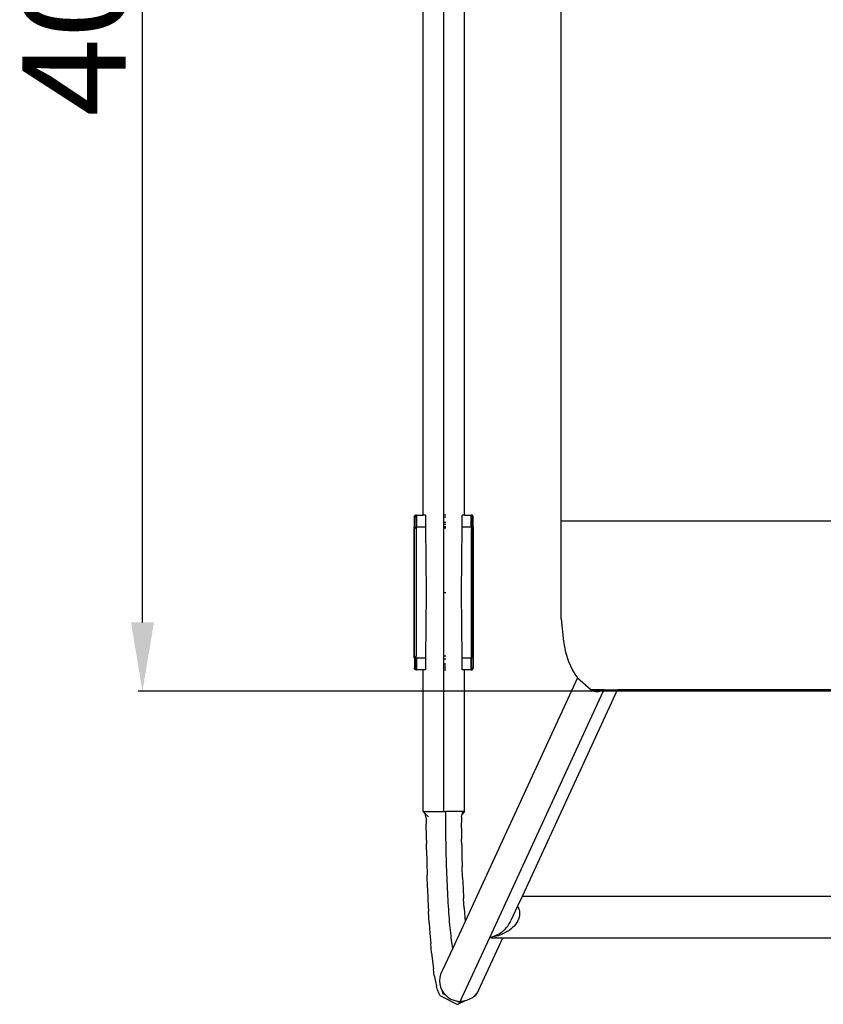
# Model space of a CAD drawing. Units: millimetres. Extents: x 712 to 6103, y 337 to 3805.
# Drawn here: x 2853 to 3086, y 988 to 1274 of the extents above; entities that cross this region are included whole.
import ezdxf

# ---------------------------------------------------------------- set-up
doc = ezdxf.new("R2010")
doc.units = ezdxf.units.MM
doc.styles.get("Standard").update_dxf_attribs({"font": 'arial.ttf'})
doc.dimstyles.new('ISO-25', dxfattribs={"dimtxt": 30, "dimasz": 20, "dimexe": 1.25, "dimexo": 0.625, "dimtad": 1, "dimtxsty": 'Standard', "dimcen": 2.5, "dimadec": 0, "dimazin": 0, "dimtfac": 1, "dimtmove": 0, "dimatfit": 3, "dimfxl": 1, "dimarcsym": 0})

# ---------------------------------------------------------------- blocks, each defined once
blk = doc.blocks.new('*D3')
at = {"color": 0, "lineweight": -2, "transparency": 16777216}
for p, q in [((3214.12, 1480.5), (2887.22, 1480.5)), ((2888.47, 1098.48), (2888.47, 1460.5)), ((3216.88, 1078.48), (2887.22, 1078.48))]:
    blk.add_line(p, q, dxfattribs=at)
at = {"color": 0, "transparency": 16777216}
for points in [[(2885.14, 1460.5), (2891.81, 1460.5), (2888.47, 1480.5)], [(2885.14, 1098.48), (2891.81, 1098.48), (2888.47, 1078.48)]]:
    blk.add_solid(points, dxfattribs=at)
at = {"layer": 'Defpoints', "color": 0, "transparency": 16777216}
for p in [(2888.47, 1480.5), (3214.75, 1480.5), (3217.5, 1078.48)]:
    blk.add_point(p, dxfattribs=at)
at = {"color": 0, "transparency": 16777216, "insert": (2872.53, 1279.49), "char_height": 30, "attachment_point": 5, "rotation": 90}
blk.add_mtext('400', dxfattribs=at)

msp = doc.modelspace()

# ---------------------------------------------------------------- linework, layer by layer
for p, q in [((2975.943, 1043.547), (2975.943, 1503.547)), ((3009.987, 1127.852), (3009.987, 1448.774)), ((2969.95, 1129.678), (2969.95, 1429.678)), ((2981.937, 1129.678), (2981.937, 1429.678)), ((2967.816, 1129.626), (2967.845, 1129.672)), ((2967.845, 1129.672), (2967.889, 1129.655)), ((2967.963, 1129.672), (2967.889, 1129.655)), ((2967.963, 1129.672), (2967.923, 1129.654)), ((2967.963, 1129.672), (2967.923, 1129.624)), ((2968.04, 1129.678), (2967.963, 1129.672)), ((2968.04, 1129.678), (2968.039, 1129.178)), ((2968.04, 1129.678), (2969.95, 1129.678)), ((2970.622, 1129.678), (2969.95, 1129.678)), ((2970.622, 1129.678), (2970.653, 1126.178)), ((2976.172, 1129.678), (2976.058, 1129.678)), ((2976.514, 1129.678), (2976.286, 1129.678)), ((2981.234, 1126.178), (2981.29, 1129.678)), ((2981.937, 1129.678), (2981.29, 1129.678)), ((2981.937, 1129.678), (2983.847, 1129.678)), ((2983.851, 1126.178), (2983.847, 1129.678)), ((2983.924, 1129.672), (2983.847, 1129.678)), ((2983.924, 1129.672), (2983.964, 1129.678)), ((2983.998, 1129.655), (2983.924, 1129.672)), ((2983.998, 1129.655), (2983.964, 1129.678)), ((2984.042, 1129.672), (2983.998, 1129.655)), ((2984.071, 1129.626), (2984.042, 1129.672)), ((2967.423, 1126.178), (2967.447, 1129.178)), ((2967.429, 1129.257), (2967.447, 1129.333)), ((2967.456, 1129.308), (2967.429, 1129.257)), ((2967.447, 1129.178), (2967.429, 1129.257)), ((2967.447, 1129.333), (2967.477, 1129.405)), ((2967.456, 1129.308), (2967.447, 1129.333)), ((2967.477, 1129.178), (2967.447, 1129.178)), ((2967.518, 1129.178), (2967.447, 1129.178)), ((2967.477, 1129.405), (2967.505, 1129.428)), ((2967.477, 1129.178), (2967.505, 1129.308)), ((2967.518, 1129.178), (2967.477, 1129.178)), ((2967.505, 1129.428), (2967.518, 1129.472)), ((2967.505, 1129.308), (2967.548, 1129.428)), ((2967.505, 1129.428), (2967.548, 1129.428)), ((2967.541, 1129.25), (2967.505, 1129.308)), ((2967.518, 1129.472), (2967.569, 1129.532)), ((2967.541, 1129.25), (2967.518, 1129.178)), ((2967.559, 1129.2), (2967.518, 1129.178)), ((2967.535, 1126.178), (2967.518, 1129.178)), ((2967.559, 1129.325), (2967.541, 1129.25)), ((2967.559, 1129.2), (2967.541, 1129.25)), ((2967.588, 1129.398), (2967.559, 1129.325)), ((2967.569, 1129.532), (2967.629, 1129.583)), ((2967.588, 1129.398), (2967.617, 1129.428)), ((2967.588, 1129.331), (2967.588, 1129.398)), ((2967.588, 1129.289), (2967.629, 1129.178)), ((2967.629, 1129.178), (2967.588, 1129.178)), ((2967.63, 1129.468), (2967.617, 1129.428)), ((2967.629, 1129.583), (2967.696, 1129.624)), ((2967.681, 1129.308), (2967.629, 1129.178)), ((2967.629, 1129.178), (2967.815, 1129.178)), ((2967.683, 1129.53), (2967.63, 1129.468)), ((2967.746, 1129.584), (2967.683, 1129.53)), ((2967.696, 1129.624), (2967.768, 1129.654)), ((2967.706, 1129.428), (2967.811, 1129.428)), ((2967.816, 1129.626), (2967.746, 1129.584)), ((2967.768, 1129.654), (2967.816, 1129.626)), ((2967.798, 1129.308), (2967.823, 1129.237)), ((2967.815, 1129.178), (2967.823, 1129.237)), ((2967.888, 1129.271), (2967.923, 1129.257)), ((2967.923, 1129.257), (2967.888, 1129.222)), ((2967.888, 1129.222), (2967.923, 1129.178)), ((2967.923, 1129.178), (2967.888, 1129.178)), ((2967.889, 1129.655), (2967.923, 1129.654)), ((2967.923, 1129.624), (2967.889, 1129.655)), ((2967.889, 1129.362), (2967.923, 1129.333)), ((2967.889, 1129.326), (2967.923, 1129.333)), ((2967.923, 1129.654), (2967.923, 1129.624)), ((2967.923, 1129.624), (2967.923, 1129.333)), ((2967.923, 1129.333), (2967.923, 1129.257)), ((2967.923, 1129.178), (2968.039, 1129.178)), ((2967.923, 1129.178), (2967.936, 1126.178)), ((2968.039, 1129.178), (2968.035, 1126.178)), ((2976.058, 1129.178), (2976.172, 1129.178)), ((2976.172, 1127.487), (2976.058, 1127.487)), ((2976.058, 1127.04), (2976.172, 1127.04)), ((2976.286, 1129.178), (2976.514, 1129.178)), ((2976.514, 1127.487), (2976.286, 1127.487)), ((2976.286, 1127.04), (2976.514, 1127.04)), ((2983.964, 1128.856), (2983.951, 1126.178)), ((2984.043, 1129.178), (2983.978, 1129.178)), ((2984.072, 1129.308), (2983.981, 1129.264)), ((2984.043, 1129.178), (2983.981, 1129.264)), ((2984.072, 1129.308), (2983.983, 1129.308)), ((2984.072, 1129.259), (2984.043, 1129.178)), ((2984.072, 1129.178), (2984.043, 1129.178)), ((2984.071, 1129.452), (2984.056, 1129.532)), ((2984.119, 1129.654), (2984.071, 1129.626)), ((2984.141, 1129.584), (2984.071, 1129.626)), ((2984.191, 1129.624), (2984.119, 1129.654)), ((2984.204, 1129.53), (2984.141, 1129.584)), ((2984.258, 1129.583), (2984.191, 1129.624)), ((2984.206, 1129.308), (2984.197, 1129.35)), ((2984.197, 1129.178), (2984.319, 1129.178)), ((2984.198, 1129.237), (2984.206, 1129.308)), ((2984.257, 1129.468), (2984.204, 1129.53)), ((2984.319, 1129.178), (2984.206, 1129.308)), ((2984.27, 1129.428), (2984.257, 1129.468)), ((2984.318, 1129.532), (2984.258, 1129.583)), ((2984.299, 1129.398), (2984.27, 1129.428)), ((2984.328, 1129.325), (2984.299, 1129.398)), ((2984.306, 1129.308), (2984.299, 1129.398)), ((2984.346, 1129.25), (2984.306, 1129.308)), ((2984.369, 1129.472), (2984.318, 1129.532)), ((2984.319, 1129.178), (2984.346, 1129.25)), ((2984.351, 1129.178), (2984.319, 1129.178)), ((2984.346, 1129.25), (2984.328, 1129.325)), ((2984.339, 1129.428), (2984.397, 1129.428)), ((2984.382, 1129.308), (2984.346, 1129.25)), ((2984.351, 1129.178), (2984.346, 1129.25)), ((2984.351, 1129.178), (2984.351, 1126.178)), ((2984.464, 1129.178), (2984.351, 1129.178)), ((2984.397, 1129.428), (2984.369, 1129.472)), ((2984.431, 1129.308), (2984.382, 1129.308)), ((2984.41, 1129.405), (2984.397, 1129.428)), ((2984.44, 1129.333), (2984.41, 1129.405)), ((2984.41, 1129.405), (2984.431, 1129.308)), ((2984.458, 1129.257), (2984.431, 1129.308)), ((2984.458, 1129.257), (2984.44, 1129.333)), ((2984.451, 1126.178), (2984.464, 1129.178)), ((2984.464, 1129.178), (2984.458, 1129.257)), ((3429.987, 1127.852), (3009.987, 1127.852)), ((3009.987, 1099.521), (3009.987, 1127.852)), ((2967.323, 1088.178), (2967.323, 1126.178)), ((2967.423, 1126.178), (2967.323, 1126.178)), ((2967.323, 1126.178), (2967.416, 1126.085)), ((2967.416, 1126.085), (2967.423, 1126.178)), ((2967.416, 1088.271), (2967.416, 1126.085)), ((2967.532, 1125.969), (2967.416, 1126.085)), ((2967.423, 1126.178), (2967.535, 1126.178)), ((2967.516, 1126.085), (2967.445, 1126.156)), ((2967.535, 1126.178), (2967.936, 1126.178)), ((2967.584, 1126.017), (2967.776, 1125.825)), ((2967.783, 1125.719), (2967.602, 1125.899)), ((2967.923, 1125.678), (2967.858, 1125.743)), ((2967.858, 1125.678), (2967.923, 1125.678)), ((2967.936, 1126.178), (2967.923, 1125.678)), ((2967.923, 1125.678), (2967.923, 1088.678)), ((2968.035, 1126.178), (2967.936, 1126.178)), ((2970.653, 1126.178), (2968.035, 1126.178)), ((2970.653, 1126.178), (2970.818, 1107.178)), ((2976.172, 1126.205), (2976.058, 1126.205)), ((2976.058, 1126.178), (2976.172, 1126.178)), ((2976.058, 1125.928), (2976.172, 1125.928)), ((2976.514, 1126.205), (2976.286, 1126.205)), ((2976.286, 1126.178), (2976.514, 1126.178)), ((2976.286, 1125.928), (2976.514, 1125.928)), ((2981.068, 1107.178), (2981.234, 1126.178)), ((2983.851, 1126.178), (2981.234, 1126.178)), ((2983.951, 1126.178), (2983.851, 1126.178)), ((2983.951, 1126.178), (2983.964, 1125.678)), ((2983.951, 1126.178), (2984.351, 1126.178)), ((2983.964, 1125.678), (2984.104, 1125.819)), ((2983.964, 1125.678), (2984.064, 1125.678)), ((2983.964, 1088.678), (2983.964, 1125.678)), ((2984.104, 1125.719), (2984.064, 1125.678)), ((2984.064, 1125.678), (2984.064, 1088.678)), ((2984.355, 1125.969), (2984.176, 1125.791)), ((2984.185, 1125.899), (2984.395, 1126.109)), ((2984.351, 1126.178), (2984.395, 1126.178)), ((2984.395, 1126.009), (2984.355, 1125.969)), ((2984.355, 1125.969), (2984.471, 1088.271)), ((2984.451, 1126.178), (2984.395, 1126.178)), ((2984.395, 1126.178), (2984.395, 1126.109)), ((2984.395, 1126.109), (2984.425, 1126.039)), ((2984.425, 1126.039), (2984.395, 1126.009)), ((2984.564, 1126.178), (2984.425, 1126.039)), ((2984.564, 1126.178), (2984.451, 1126.178)), ((2984.564, 1088.178), (2984.564, 1126.178)), ((2970.818, 1107.178), (2970.653, 1088.178)), ((2976.058, 1107.178), (2976.172, 1107.178)), ((2976.286, 1107.178), (2976.514, 1107.178)), ((2981.234, 1088.178), (2981.068, 1107.178)), ((3009.987, 1099.521), (3010.661, 1092.91)), ((3010.661, 1092.91), (3011.29, 1089.885)), ((3011.29, 1089.885), (3012.159, 1087.125)), ((2967.323, 1088.178), (2967.436, 1088.178)), ((2967.416, 1088.271), (2967.345, 1088.2)), ((2967.532, 1088.388), (2967.416, 1088.271)), ((2967.436, 1088.178), (2967.416, 1088.271)), ((2967.474, 1088.23), (2967.436, 1088.178)), ((2967.436, 1088.178), (2967.447, 1085.178)), ((2967.535, 1088.178), (2967.436, 1088.178)), ((2967.516, 1088.271), (2967.474, 1088.23)), ((2967.559, 1085.178), (2967.535, 1088.178)), ((2967.936, 1088.178), (2967.535, 1088.178)), ((2967.776, 1088.531), (2967.584, 1088.34)), ((2967.602, 1088.458), (2967.783, 1088.638)), ((2967.923, 1088.678), (2967.858, 1088.678)), ((2967.923, 1088.678), (2967.858, 1088.614)), ((2967.936, 1088.178), (2967.923, 1088.678)), ((2967.923, 1085.178), (2967.936, 1088.178)), ((2967.936, 1088.178), (2968.035, 1088.178)), ((2968.035, 1088.178), (2970.653, 1088.178)), ((2968.035, 1088.178), (2968.039, 1085.178)), ((2970.653, 1088.178), (2970.622, 1084.678)), ((2976.172, 1088.714), (2976.058, 1088.714)), ((2976.058, 1087.882), (2976.172, 1087.882)), ((2976.514, 1088.714), (2976.286, 1088.714)), ((2976.286, 1087.882), (2976.514, 1087.882)), ((2981.265, 1084.678), (2981.234, 1088.178)), ((2981.234, 1088.178), (2983.851, 1088.178)), ((2983.847, 1084.678), (2983.851, 1088.178)), ((2983.851, 1088.178), (2983.951, 1088.178)), ((2983.951, 1088.178), (2983.964, 1088.678)), ((2983.964, 1085.178), (2983.951, 1088.178)), ((2984.351, 1088.178), (2983.951, 1088.178)), ((2984.064, 1088.678), (2983.964, 1088.678)), ((2984.104, 1088.538), (2983.964, 1088.678)), ((2984.104, 1088.638), (2984.064, 1088.678)), ((2984.176, 1088.566), (2984.395, 1088.348)), ((2984.395, 1088.248), (2984.185, 1088.458)), ((2984.351, 1088.178), (2984.351, 1085.178)), ((2984.351, 1088.178), (2984.464, 1088.178)), ((2984.471, 1088.271), (2984.425, 1088.317)), ((2984.471, 1088.271), (2984.464, 1088.178)), ((2984.464, 1088.178), (2984.464, 1085.178)), ((2984.464, 1088.178), (2984.564, 1088.178)), ((2984.542, 1088.2), (2984.471, 1088.271)), ((3012.159, 1087.125), (3013.308, 1084.636)), ((2967.429, 1085.1), (2967.447, 1085.178)), ((2967.456, 1085.049), (2967.429, 1085.1)), ((2967.447, 1085.024), (2967.429, 1085.1)), ((2967.447, 1085.178), (2967.477, 1085.178)), ((2967.477, 1084.951), (2967.447, 1085.024)), ((2967.477, 1084.951), (2967.456, 1085.049)), ((2967.505, 1085.049), (2967.477, 1085.178)), ((2967.477, 1085.178), (2967.518, 1085.178)), ((2967.477, 1084.951), (2967.505, 1084.928)), ((2967.505, 1085.049), (2967.518, 1085.178)), ((2967.505, 1084.928), (2967.548, 1084.928)), ((2967.518, 1084.884), (2967.505, 1084.928)), ((2967.518, 1085.178), (2967.559, 1085.178)), ((2967.559, 1085.096), (2967.518, 1085.178)), ((2967.569, 1084.825), (2967.518, 1084.884)), ((2967.559, 1085.178), (2967.559, 1085.096)), ((2967.559, 1085.096), (2967.559, 1085.032)), ((2967.559, 1085.032), (2967.588, 1084.959)), ((2967.629, 1084.774), (2967.569, 1084.825)), ((2967.588, 1085.156), (2967.629, 1085.178)), ((2967.588, 1085.156), (2967.681, 1085.049)), ((2967.588, 1084.959), (2967.588, 1085.028)), ((2967.617, 1084.928), (2967.588, 1084.959)), ((2967.617, 1084.928), (2967.63, 1084.889)), ((2967.768, 1085.178), (2967.629, 1085.178)), ((2967.696, 1084.733), (2967.629, 1084.774)), ((2967.63, 1084.889), (2967.683, 1084.826)), ((2967.706, 1084.928), (2967.681, 1085.049)), ((2967.683, 1084.826), (2967.746, 1084.773)), ((2967.768, 1084.703), (2967.696, 1084.733)), ((2967.706, 1084.928), (2967.811, 1084.928)), ((2967.746, 1084.773), (2967.816, 1084.731)), ((2967.768, 1085.178), (2967.815, 1085.178)), ((2967.815, 1085.097), (2967.768, 1085.178)), ((2967.816, 1084.731), (2967.768, 1084.703)), ((2967.798, 1085.049), (2967.815, 1085.097)), ((2967.845, 1084.685), (2967.816, 1084.731)), ((2967.889, 1084.702), (2967.845, 1084.685)), ((2967.878, 1085.178), (2967.923, 1085.178)), ((2967.923, 1085.178), (2967.879, 1085.144)), ((2967.879, 1085.144), (2967.923, 1085.1)), ((2967.88, 1085.083), (2967.923, 1085.1)), ((2967.883, 1084.983), (2967.923, 1084.951)), ((2967.884, 1084.943), (2967.923, 1084.951)), ((2967.923, 1084.733), (2967.889, 1084.702)), ((2967.923, 1084.703), (2967.889, 1084.702)), ((2967.889, 1084.702), (2967.963, 1084.684)), ((2968.039, 1085.178), (2967.923, 1085.178)), ((2967.923, 1084.951), (2967.923, 1085.1)), ((2967.923, 1084.951), (2967.923, 1084.733)), ((2967.923, 1084.733), (2967.923, 1084.703)), ((2967.963, 1084.684), (2967.923, 1084.733)), ((2967.963, 1084.684), (2967.923, 1084.703)), ((2967.963, 1084.684), (2968.04, 1084.678)), ((2968.039, 1085.178), (2968.04, 1084.678)), ((2969.95, 1084.678), (2968.04, 1084.678)), ((2969.95, 1043.547), (2969.95, 1084.678)), ((2970.622, 1084.678), (2969.95, 1084.678)), ((2976.172, 1086.327), (2976.058, 1086.327)), ((2976.058, 1085.911), (2976.172, 1085.911)), ((2976.172, 1085.178), (2976.058, 1085.178)), ((2976.058, 1084.678), (2976.172, 1084.678)), ((2976.514, 1086.327), (2976.286, 1086.327)), ((2976.286, 1085.911), (2976.514, 1085.911)), ((2976.514, 1085.178), (2976.286, 1085.178)), ((2976.286, 1084.678), (2976.514, 1084.678)), ((2981.937, 1084.678), (2981.265, 1084.678)), ((2981.937, 1043.547), (2981.937, 1084.678)), ((2983.847, 1084.678), (2981.937, 1084.678)), ((2983.847, 1084.678), (2983.924, 1084.684)), ((2983.964, 1085.178), (2983.924, 1085.178)), ((2983.924, 1084.684), (2983.998, 1084.702)), ((2983.964, 1084.678), (2983.924, 1084.684)), ((2984.042, 1085.178), (2983.964, 1085.178)), ((2983.964, 1085.178), (2983.964, 1085.1)), ((2983.964, 1085.1), (2984.042, 1085.178)), ((2983.964, 1085.1), (2983.964, 1085.024)), ((2984.072, 1085.049), (2983.964, 1085.1)), ((2983.964, 1085.024), (2984.072, 1085.049)), ((2983.964, 1084.678), (2983.964, 1085.024)), ((2983.964, 1084.678), (2983.998, 1084.702)), ((2983.998, 1084.702), (2984.042, 1084.685)), ((2984.072, 1085.178), (2984.042, 1085.178)), ((2984.072, 1085.097), (2984.042, 1085.178)), ((2984.042, 1084.685), (2984.071, 1084.731)), ((2984.071, 1084.731), (2984.141, 1084.773)), ((2984.071, 1084.731), (2984.119, 1084.703)), ((2984.119, 1084.703), (2984.191, 1084.733)), ((2984.191, 1085.178), (2984.141, 1085.178)), ((2984.141, 1084.928), (2984.181, 1084.928)), ((2984.141, 1084.773), (2984.204, 1084.826)), ((2984.258, 1085.178), (2984.191, 1085.178)), ((2984.206, 1085.049), (2984.191, 1085.178)), ((2984.191, 1084.733), (2984.258, 1084.774)), ((2984.204, 1084.826), (2984.257, 1084.889)), ((2984.206, 1085.049), (2984.258, 1085.178)), ((2984.257, 1084.889), (2984.27, 1084.928)), ((2984.318, 1085.178), (2984.258, 1085.178)), ((2984.306, 1085.049), (2984.258, 1085.178)), ((2984.258, 1084.774), (2984.318, 1084.825)), ((2984.27, 1084.928), (2984.299, 1084.959)), ((2984.299, 1084.959), (2984.306, 1085.049)), ((2984.299, 1084.959), (2984.328, 1085.032)), ((2984.306, 1085.049), (2984.346, 1085.106)), ((2984.351, 1085.178), (2984.318, 1085.178)), ((2984.346, 1085.106), (2984.318, 1085.178)), ((2984.318, 1084.825), (2984.369, 1084.884)), ((2984.328, 1085.032), (2984.346, 1085.106)), ((2984.339, 1084.928), (2984.382, 1085.049)), ((2984.339, 1084.928), (2984.382, 1084.928)), ((2984.346, 1085.106), (2984.351, 1085.178)), ((2984.346, 1085.106), (2984.382, 1085.049)), ((2984.351, 1085.178), (2984.464, 1085.178)), ((2984.369, 1084.884), (2984.382, 1084.928)), ((2984.382, 1084.928), (2984.41, 1084.951)), ((2984.41, 1084.951), (2984.44, 1085.024)), ((2984.44, 1085.024), (2984.447, 1085.049)), ((2984.447, 1085.049), (2984.458, 1085.1)), ((2984.458, 1085.1), (2984.464, 1085.178)), ((3013.308, 1084.636), (3014.001, 1083.492)), ((3014.78, 1082.415), (2982.102, 1011.613)), ((3014.001, 1083.492), (3014.78, 1082.415)), ((3014.78, 1082.415), (3018.7, 1078.898)), ((2989.286, 1006.968), (3022.334, 1078.595)), ((3026.21, 1078.595), (2998.649, 1018.877)), ((3018.7, 1078.898), (3018.906, 1078.779)), ((3022.474, 1078.898), (3018.7, 1078.898)), ((3018.906, 1078.779), (3019.117, 1078.677)), ((3019.117, 1078.677), (3019.332, 1078.594)), ((3019.332, 1078.594), (3019.551, 1078.528)), ((3019.551, 1078.528), (3020, 1078.446)), ((3020, 1078.446), (3020.464, 1078.428)), ((3020.464, 1078.428), (3020.66, 1078.438)), ((3020.66, 1078.438), (3020.858, 1078.459)), ((3020.858, 1078.459), (3021.056, 1078.49)), ((3021.056, 1078.49), (3021.255, 1078.532)), ((3021.255, 1078.532), (3021.455, 1078.583)), ((3413.754, 1078.428), (3021.255, 1078.532)), ((3021.455, 1078.583), (3021.493, 1078.594)), ((3021.766, 1078.677), (3022.474, 1078.898)), ((3022.372, 1078.677), (3022.474, 1078.898)), ((3022.474, 1078.898), (3026.35, 1078.898)), ((3026.35, 1078.898), (3026.248, 1078.677)), ((3413.537, 1078.898), (3026.35, 1078.898)), ((2969.95, 1043.547), (2970.572, 1042.916)), ((2969.95, 1043.547), (2975.943, 1043.547)), ((2970.572, 1042.916), (2970.552, 1043.012)), ((2970.825, 1041.711), (2970.572, 1042.916)), ((2970.572, 1042.916), (2971.51, 1041.964)), ((2970.825, 1041.711), (2970.833, 1039.864)), ((2975.943, 1043.547), (2976.514, 1043.547)), ((2976.515, 1042.422), (2976.514, 1043.547)), ((2981.448, 1043.547), (2976.514, 1043.547)), ((2976.519, 1041.29), (2976.515, 1042.422)), ((2976.525, 1040.152), (2976.519, 1041.29)), ((2981.066, 1041.959), (2981.253, 1042.738)), ((2981.066, 1041.959), (2981.073, 1040.359)), ((2981.937, 1043.547), (2981.253, 1042.738)), ((2981.253, 1042.738), (2981.448, 1043.547)), ((2981.937, 1043.547), (2981.448, 1043.547)), ((2970.847, 1038.01), (2970.833, 1039.864)), ((2976.534, 1039.009), (2976.525, 1040.152)), ((2976.545, 1037.862), (2976.534, 1039.009)), ((2981.085, 1038.75), (2981.073, 1040.359)), ((2981.085, 1038.75), (2981.101, 1037.135)), ((2970.847, 1038.01), (2970.865, 1036.15)), ((2970.865, 1036.15), (2970.889, 1034.288)), ((2976.558, 1036.712), (2976.545, 1037.862)), ((2976.574, 1035.562), (2976.558, 1036.712)), ((2976.593, 1034.411), (2976.574, 1035.562)), ((2981.101, 1037.135), (2981.122, 1035.516)), ((2981.147, 1033.897), (2981.122, 1035.516)), ((2970.918, 1032.426), (2970.889, 1034.288)), ((2970.918, 1032.426), (2970.994, 1028.713)), ((2976.614, 1033.263), (2976.593, 1034.411)), ((2976.638, 1032.117), (2976.614, 1033.263)), ((2981.147, 1033.897), (2981.213, 1030.672)), ((2976.664, 1030.976), (2976.638, 1032.117)), ((2976.693, 1029.84), (2976.664, 1030.976)), ((2976.724, 1028.71), (2976.693, 1029.84)), ((2981.213, 1030.672), (2981.297, 1027.481)), ((2970.994, 1028.713), (2971.092, 1025.037)), ((2976.758, 1027.588), (2976.724, 1028.71)), ((2976.795, 1026.474), (2976.758, 1027.588)), ((2981.402, 1024.348), (2981.297, 1027.481)), ((2971.212, 1021.42), (2971.092, 1025.037)), ((2976.834, 1025.37), (2976.795, 1026.474)), ((2976.876, 1024.276), (2976.834, 1025.37)), ((2976.92, 1023.192), (2976.876, 1024.276)), ((2981.402, 1024.348), (2981.526, 1021.29)), ((2971.212, 1021.42), (2971.355, 1017.894)), ((2976.968, 1022.12), (2976.92, 1023.192)), ((2977.017, 1021.061), (2976.968, 1022.12)), ((2977.069, 1020.017), (2977.017, 1021.061)), ((2981.526, 1021.29), (2981.669, 1018.331)), ((2977.124, 1018.99), (2977.069, 1020.017)), ((2977.181, 1017.98), (2977.124, 1018.99)), ((2981.831, 1015.496), (2981.669, 1018.331)), ((2998.649, 1018.877), (2997.34, 1016.018)), ((3441.228, 1018.877), (2998.649, 1018.877)), ((2971.355, 1017.894), (2971.52, 1014.488)), ((2977.24, 1016.989), (2977.181, 1017.98)), ((2977.302, 1016.017), (2977.24, 1016.989)), ((2977.366, 1015.066), (2977.302, 1016.017)), ((2981.831, 1015.496), (2982.01, 1012.807)), ((2997.34, 1016.018), (2995.446, 1011.912)), ((2997.34, 1016.018), (2997.387, 1015.949)), ((2997.387, 1015.949), (2997.626, 1015.485)), ((2997.626, 1015.485), (2997.803, 1014.993)), ((2971.706, 1011.222), (2971.52, 1014.488)), ((2977.432, 1014.135), (2977.366, 1015.066)), ((2977.5, 1013.226), (2977.432, 1014.135)), ((2977.571, 1012.341), (2977.5, 1013.226)), ((2982.01, 1012.807), (2982.102, 1011.613)), ((2997.814, 1012.851), (2997.638, 1012.304)), ((2997.803, 1014.993), (2997.913, 1014.477)), ((2997.919, 1013.399), (2997.814, 1012.851)), ((2997.913, 1014.477), (2997.952, 1013.944)), ((2997.952, 1013.944), (2997.919, 1013.399)), ((2971.706, 1011.222), (2971.912, 1008.124)), ((2977.643, 1011.48), (2977.571, 1012.341)), ((2977.718, 1010.644), (2977.643, 1011.48)), ((2977.794, 1009.835), (2977.718, 1010.644)), ((2977.872, 1009.053), (2977.794, 1009.835)), ((2982.102, 1011.613), (2978.543, 1003.899)), ((2993.711, 1009.394), (2994.118, 1009.828)), ((2994.118, 1009.828), (2994.502, 1010.299)), ((2994.502, 1010.299), (2994.552, 1010.299)), ((2994.552, 1010.299), (2994.542, 1010.259)), ((2994.552, 1010.299), (2994.857, 1010.807)), ((2994.857, 1010.807), (2995.174, 1011.346)), ((2995.174, 1011.346), (2995.446, 1011.912)), ((2995.87, 1009.826), (2995.386, 1009.413)), ((2996.32, 1010.271), (2995.87, 1009.826)), ((2996.73, 1010.745), (2996.32, 1010.271)), ((2997.09, 1011.246), (2996.73, 1010.745)), ((2997.395, 1011.767), (2997.09, 1011.246)), ((2997.638, 1012.304), (2997.395, 1011.767)), ((2971.912, 1008.124), (2972.137, 1005.217)), ((2977.952, 1008.298), (2977.872, 1009.053)), ((2978.034, 1007.571), (2977.952, 1008.298)), ((2978.117, 1006.872), (2978.034, 1007.571)), ((2978.202, 1006.203), (2978.117, 1006.872)), ((2980.718, 988.397), (2989.286, 1006.968)), ((2986.047, 991.549), (2993.124, 1006.882)), ((2989.286, 1006.968), (2989.986, 1007.149)), ((2990.188, 1007.108), (2989.286, 1006.968)), ((2989.286, 1006.968), (2989.543, 1006.935)), ((2989.543, 1006.935), (2989.801, 1006.909)), ((2989.801, 1006.909), (2990.058, 1006.891)), ((2989.852, 1006.857), (2989.801, 1006.909)), ((2990.058, 1006.891), (2989.852, 1006.857)), ((2989.986, 1007.149), (2990.751, 1007.423)), ((2990.058, 1006.891), (2990.162, 1006.876)), ((2990.314, 1006.88), (2990.162, 1006.876)), ((2991.163, 1007.334), (2990.188, 1007.108)), ((2990.469, 1006.813), (2990.314, 1006.88)), ((2990.314, 1006.88), (2990.849, 1006.872)), ((2990.795, 1006.823), (2990.469, 1006.813)), ((2990.751, 1007.423), (2991.154, 1007.601)), ((2990.849, 1006.872), (2990.795, 1006.823)), ((2990.849, 1006.872), (2990.899, 1006.88)), ((2991.131, 1006.859), (2990.899, 1006.88)), ((2991.247, 1006.881), (2991.131, 1006.859)), ((2991.154, 1007.601), (2991.57, 1007.81)), ((2991.675, 1007.484), (2991.163, 1007.334)), ((2991.247, 1006.881), (2993.124, 1006.882)), ((2991.57, 1007.81), (2991.995, 1008.052)), ((2992.199, 1007.662), (2991.675, 1007.484)), ((2991.995, 1008.052), (2992.426, 1008.33)), ((2992.734, 1007.87), (2992.199, 1007.662)), ((2992.426, 1008.33), (2992.859, 1008.645)), ((2993.274, 1008.11), (2992.734, 1007.87)), ((2992.859, 1008.645), (2993.29, 1009)), ((2993.124, 1006.882), (3446.765, 1006.877)), ((2993.815, 1008.383), (2993.274, 1008.11)), ((2993.29, 1009), (2993.711, 1009.394)), ((2994.352, 1008.691), (2993.815, 1008.383)), ((2994.878, 1009.034), (2994.352, 1008.691)), ((2995.386, 1009.413), (2994.878, 1009.034)), ((2972.38, 1002.521), (2972.137, 1005.217)), ((2978.543, 1003.899), (2975.501, 997.306)), ((2978.288, 1005.564), (2978.202, 1006.203)), ((2978.375, 1004.956), (2978.288, 1005.564)), ((2978.464, 1004.379), (2978.375, 1004.956)), ((2978.543, 1003.899), (2978.464, 1004.379)), ((2972.38, 1002.521), (2972.638, 1000.058)), ((2972.638, 1000.058), (2972.91, 997.843)), ((2973.194, 995.888), (2972.91, 997.843)), ((2973.194, 995.888), (2973.488, 994.208)), ((2974.81, 995.313), (2974.737, 994.389)), ((2975.03, 996.211), (2974.81, 995.313)), ((2975.389, 997.063), (2975.03, 996.211)), ((2975.501, 997.306), (2975.389, 997.063)), ((2975.501, 997.306), (2975.415, 997.251)), ((2973.488, 994.208), (2973.789, 992.807)), ((2974.096, 991.69), (2973.789, 992.807)), ((2974.737, 994.389), (2974.81, 993.464)), ((2974.81, 993.464), (2975.03, 992.559)), ((2975.03, 992.559), (2975.389, 991.698)), ((2974.096, 991.69), (2974.406, 990.862)), ((2974.406, 990.862), (2974.717, 990.32)), ((2975.027, 990.054), (2974.717, 990.32)), ((2975.027, 990.054), (2979.77, 987.588)), ((2975.389, 991.698), (2975.879, 990.9)), ((2975.389, 991.698), (2975.786, 990.541)), ((2976.489, 990.187), (2975.786, 990.541)), ((2975.879, 990.9), (2976.489, 990.187)), ((2976.489, 990.187), (2977.202, 989.575)), ((2977.202, 989.575), (2978.002, 989.079)), ((2984.579, 989.764), (2984.233, 989.477)), ((2984.947, 990.069), (2984.579, 989.764)), ((2984.579, 989.764), (2984.902, 989.921)), ((2985.054, 990.019), (2984.902, 989.921)), ((2985.556, 990.766), (2984.947, 990.069)), ((2985.205, 990.182), (2985.054, 990.019)), ((2985.355, 990.407), (2985.205, 990.182)), ((2985.556, 990.766), (2985.355, 990.407)), ((2986.047, 991.549), (2985.556, 990.766)), ((2978.002, 989.079), (2978.869, 988.712)), ((2978.869, 988.712), (2979.782, 988.483)), ((2978.869, 988.712), (2980.602, 988.166)), ((2979.77, 987.588), (2979.891, 987.556)), ((2979.782, 988.483), (2980, 988.463)), ((2979.891, 987.556), (2980.012, 987.564)), ((2980, 988.463), (2980.121, 988.404)), ((2980, 988.463), (2980.718, 988.397)), ((2980.012, 987.564), (2980.131, 987.609)), ((2980.131, 987.609), (2980.25, 987.693)), ((2980.25, 987.693), (2982.076, 988.551)), ((2980.25, 987.693), (2980.368, 987.814)), ((2980.368, 987.814), (2980.486, 987.972)), ((2980.486, 987.972), (2980.602, 988.166)), ((2980.602, 988.166), (2980.66, 988.277)), ((2981.653, 988.457), (2980.66, 988.277)), ((2980.66, 988.277), (2980.922, 988.41)), ((2980.66, 988.277), (2980.718, 988.397)), ((2980.922, 988.41), (2980.718, 988.397)), ((2981.653, 988.457), (2980.922, 988.41)), ((2982.076, 988.551), (2981.653, 988.457)), ((2982.566, 988.661), (2982.076, 988.551)), ((2983.433, 989.004), (2982.566, 988.661)), ((2984.233, 989.477), (2983.433, 989.004))]:
    msp.add_line(p, q)

# ---------------------------------------------------------------- dimensions: what is measured, and where the dimension line sits
at = {"color": 252, "true_color": 0x939598}
dim = msp.add_linear_dim(base=(2888.473, 1480.499), p1=(3217.505, 1078.48), p2=(3214.749, 1480.499), angle=90, text='400', dimstyle='ISO-25', dxfattribs=at)
dim.commit()
dim.dimension.update_dxf_attribs({"geometry": '*D3', "text_midpoint": (2872.531, 1279.489)})

doc.saveas('drawing.dxf')
